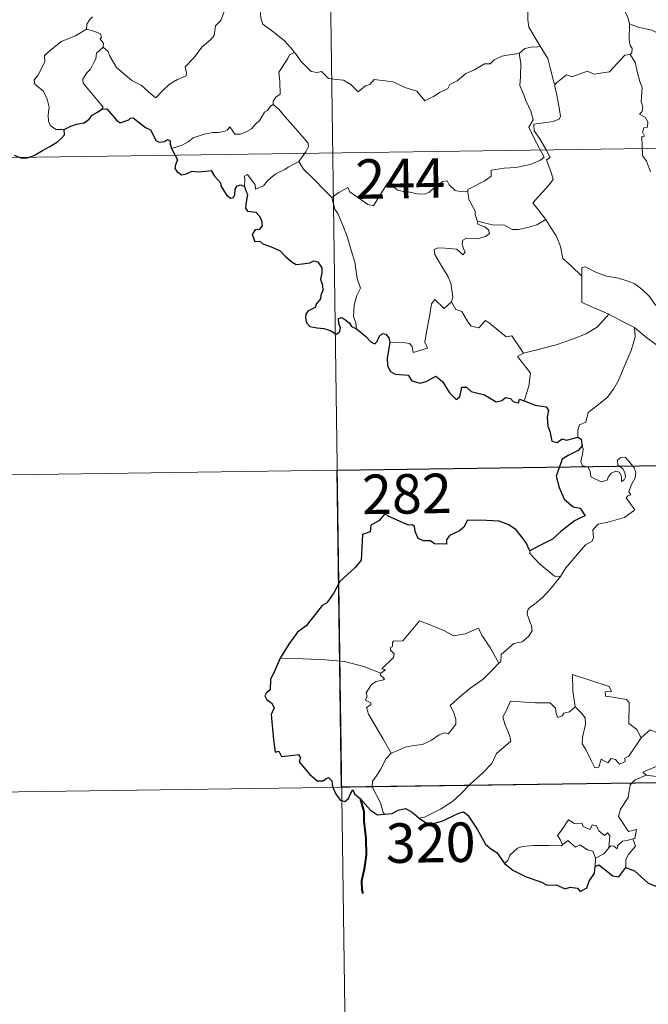
# Model space of a CAD drawing. Units: metres. Extents: x 597253 to 601750, y 4663940 to 4666973.
# Drawn here: x 597649 to 597768, y 4665717 to 4665904 of the extents above; entities that cross this region are included whole.
import ezdxf
from ezdxf.enums import TextEntityAlignment as Align

# ---------------------------------------------------------------- set-up
doc = ezdxf.new("R2010")
doc.units = ezdxf.units.M
doc.header["$MEASUREMENT"] = 0
doc.layers.add('Level 63', color=7, linetype='Continuous', lineweight=0)
doc.styles.add('Arial', font='ARIAL.TTF', dxfattribs={"height": 0.2})

msp = doc.modelspace()

# ---------------------------------------------------------------- linework, layer by layer
at = {"layer": 'Level 63', "linetype": 'Continuous', "lineweight": 0}
for points in [[(597706.89, 4665999.14, -0.74), (597711.15, 4665698, -0.74)], [(597739.79, 4665915.76, -0.74), (597739.81, 4665914.04, -0.74), (597740.3, 4665912.37, -0.74), (597740.58, 4665912.82, -0.74), (597741.01, 4665912.37, -0.74), (597741.25, 4665912.82, -0.74), (597741.78, 4665911.7, -0.74), (597743.06, 4665910.75, -0.74), (597743.54, 4665910.21, -0.74), (597743.58, 4665909.41, -0.74), (597744.21, 4665908.21, -0.74), (597745.03, 4665907.39, -0.74), (597745.74, 4665906.99, -0.74), (597745.63, 4665905.49, -0.74), (597745.58, 4665903.93, -0.74), (597745.79, 4665902.55, -0.74), (597747.18, 4665900.23, -0.74), (597747.93, 4665898.97, -0.74)], [(597768.37, 4665912.12, -0.74), (597766.81, 4665910.58, -0.74), (597765.16, 4665909, -0.74), (597763.84, 4665907.9, -0.74), (597763.71, 4665906.28, -0.74), (597764.61, 4665904.38, -0.74), (597764.91, 4665903.16, -0.74)], [(597694.25, 4665910.57, -0.74), (597694.25, 4665910.55, -0.74), (597694.95, 4665909.69, -0.74), (597695.51, 4665908.55, -0.74), (597695.5, 4665907.98, -0.74), (597694.97, 4665907.41, -0.74), (597694.85, 4665906.05, -0.74), (597694.95, 4665904.28, -0.74), (597695.36, 4665903.11, -0.74), (597697.23, 4665901.73, -0.74), (597699.41, 4665900.03, -0.74), (597700.76, 4665898.51, -0.74), (597701.38, 4665897.77, -0.74)], [(597665.04, 4665898.75, -0.74), (597665.99, 4665897.91, -0.74), (597666.32, 4665897.06, -0.74), (597667.58, 4665894.9, -0.74), (597669.21, 4665893.51, -0.74), (597670.47, 4665892.46, -0.74), (597672.29, 4665891.55, -0.74), (597674.17, 4665889.81, -0.74), (597675.06, 4665889.16, -0.74), (597676.34, 4665890.45, -0.74), (597677.65, 4665891.76, -0.74), (597679.13, 4665892.62, -0.74), (597680.8, 4665893.29, -0.74), (597680.89, 4665893.91, -0.74), (597680.62, 4665895.05, -0.74), (597682.24, 4665896.73, -0.74), (597683.82, 4665898.84, -0.74), (597685.46, 4665900.2, -0.74), (597686.09, 4665900.95, -0.74), (597686.35, 4665902.82, -0.74), (597687.35, 4665903.84, -0.74), (597687.99, 4665905.51, -0.74), (597688.39, 4665906.87, -0.74), (597688.86, 4665908.8, -0.74)], [(597663.04, 4665904.53, -0.74), (597662.55, 4665904.02, -0.74), (597661.97, 4665903.14, -0.74), (597661.87, 4665902.18, -0.74)], [(597657.65, 4665883.15, -0.74), (597656.13, 4665883.15, -0.74), (597655.08, 4665883.85, -0.74), (597654.66, 4665884.73, -0.74), (597654.63, 4665885.89, -0.74), (597654.81, 4665887.37, -0.74), (597654.44, 4665888.91, -0.74), (597653.72, 4665890.4, -0.74), (597652.88, 4665891.08, -0.74), (597652.12, 4665891.72, -0.74), (597652, 4665892.53, -0.74), (597652.66, 4665893.38, -0.74), (597653.99, 4665895.97, -0.74), (597653.93, 4665897.17, -0.74), (597654.99, 4665898.12, -0.74), (597657.12, 4665899.85, -0.74), (597659.83, 4665900.92, -0.74), (597661.87, 4665902.18, -0.74)], [(597661.87, 4665902.18, -0.74), (597663.47, 4665901.71, -0.74), (597664.53, 4665901.32, -0.74), (597664.76, 4665900.63, -0.74), (597664.52, 4665900.3, -0.74), (597665.14, 4665899.49, -0.74), (597665.04, 4665898.75, -0.74)], [(597764.91, 4665903.16, -0.74), (597764.84, 4665900.18, -0.74), (597765.03, 4665899.05, -0.74), (597765.43, 4665898.53, -0.74), (597765.35, 4665897.67, -0.74), (597765.01, 4665897.39, -0.74)], [(597776.82, 4665892.78, -0.74), (597774.69, 4665893.4, -0.74), (597773.93, 4665893.5, -0.74), (597773.51, 4665895.34, -0.74), (597773.33, 4665896.85, -0.74), (597772.87, 4665898.57, -0.74), (597771.72, 4665899.75, -0.74), (597770.72, 4665901.17, -0.74), (597769.11, 4665901.99, -0.74), (597766.52, 4665902.56, -0.74), (597764.91, 4665903.16, -0.74)], [(597664.81, 4665886.96, -0.74), (597665.05, 4665887.39, -0.74), (597661.27, 4665891.9, -0.74), (597661.21, 4665892.68, -0.74), (597661.94, 4665893.89, -0.74), (597662.65, 4665894.6, -0.74), (597663.29, 4665895.85, -0.74), (597663.66, 4665896.56, -0.74), (597663.77, 4665897.62, -0.74), (597665.04, 4665898.75, -0.74)], [(597747.93, 4665898.97, -0.74), (597747.17, 4665898.73, -0.74), (597746.59, 4665898.84, -0.74), (597745.07, 4665898.53, -0.74), (597743.95, 4665897.54, -0.74)], [(597751.05, 4665891.98, -0.74), (597750.59, 4665891.87, -0.74), (597749.88, 4665894.6, -0.74), (597749.43, 4665896.63, -0.74), (597747.93, 4665898.97, -0.74)], [(597701.38, 4665897.77, -0.74), (597700.4, 4665897.3, -0.74), (597700.07, 4665896.59, -0.74), (597698.35, 4665894.01, -0.74), (597698.55, 4665892.31, -0.74), (597698.64, 4665889.83, -0.74), (597697.83, 4665889.24, -0.74), (597697.28, 4665888.52, -0.74), (597697.31, 4665887.89, -0.74)], [(597701.38, 4665897.77, -0.74), (597701.56, 4665897.56, -0.74), (597702.56, 4665896.13, -0.74), (597704.54, 4665894.13, -0.74), (597705.64, 4665893.96, -0.74), (597706.45, 4665894.12, -0.74), (597707.77, 4665892.83, -0.74), (597709.34, 4665892.62, -0.74), (597710.66, 4665892.52, -0.74), (597712.02, 4665891.66, -0.74), (597713.4, 4665890.27, -0.74), (597714.79, 4665891.41, -0.74), (597715.63, 4665891.64, -0.74), (597716.49, 4665892.59, -0.74), (597720.07, 4665892.15, -0.74), (597722.27, 4665891.09, -0.74), (597724.53, 4665890.39, -0.74), (597726.05, 4665888.6, -0.74), (597727.71, 4665889.39, -0.74), (597728.97, 4665890.21, -0.74), (597730.46, 4665890.93, -0.74), (597730.84, 4665891.66, -0.74), (597732.21, 4665892.38, -0.74), (597733.85, 4665893.75, -0.74), (597735.52, 4665894.48, -0.74), (597737.38, 4665895.57, -0.74), (597738.47, 4665895.62, -0.74), (597739.22, 4665896.33, -0.74), (597740.71, 4665897.03, -0.74), (597742.53, 4665897.34, -0.74), (597743.95, 4665897.54, -0.74)], [(597743.95, 4665897.54, -0.74), (597744.26, 4665895.69, -0.74), (597744.25, 4665893.14, -0.74), (597744.07, 4665891.46, -0.74), (597744.88, 4665889.69, -0.74), (597745.22, 4665888.63, -0.74), (597746.15, 4665886.61, -0.74), (597746.6, 4665884.98, -0.74), (597745.81, 4665883.57, -0.74), (597746.9, 4665881.29, -0.74), (597748.72, 4665877.88, -0.74), (597748.02, 4665877.29, -0.74), (597746.05, 4665876.51, -0.74), (597743.32, 4665875.93, -0.74), (597741.12, 4665875.79, -0.74), (597738.63, 4665875.39, -0.74), (597738.66, 4665874.24, -0.74), (597737.48, 4665873.35, -0.74), (597734.25, 4665871.71, -0.74), (597734.24, 4665871.37, -0.74)], [(597765.01, 4665897.39, -0.74), (597764.04, 4665897.21, -0.74), (597761.13, 4665894.06, -0.74), (597758.14, 4665893.61, -0.74), (597756.91, 4665894.21, -0.74), (597753.97, 4665893.15, -0.74), (597752.96, 4665893.52, -0.74), (597751.05, 4665891.98, -0.74)], [(597765.01, 4665897.39, -0.74), (597765.99, 4665895.93, -0.74), (597766.43, 4665893.87, -0.74), (597766.86, 4665892.25, -0.74), (597767.3, 4665891.1, -0.74), (597767.11, 4665888.45, -0.74), (597767.42, 4665887.43, -0.74), (597767.33, 4665886.53, -0.74), (597766.77, 4665886.01, -0.74), (597767.89, 4665885.45, -0.74), (597768.38, 4665884.61, -0.74), (597768.31, 4665883.54, -0.74), (597767.62, 4665883.42, -0.74), (597767.35, 4665882.61, -0.74), (597767.76, 4665881.87, -0.74), (597767.23, 4665881.8, -0.74), (597767.36, 4665878.19, -0.74), (597768.14, 4665877.1, -0.74), (597768.87, 4665875.07, -0.74)], [(597749.05, 4665866.03, -0.74), (597746.55, 4665869.19, -0.74), (597749.58, 4665872.53, -0.74), (597750.44, 4665873.62, -0.74), (597750.12, 4665874.78, -0.74), (597749.18, 4665877.35, -0.74), (597749.85, 4665877.8, -0.74), (597749.03, 4665879.39, -0.74), (597747.86, 4665881.37, -0.74), (597746.84, 4665882.86, -0.74), (597746.77, 4665884.13, -0.74), (597750.41, 4665884.63, -0.74), (597751.53, 4665885.06, -0.74), (597751.8, 4665885.68, -0.74), (597751.45, 4665888.02, -0.74), (597750.99, 4665890.26, -0.74), (597750.69, 4665891.46, -0.74), (597751.05, 4665891.98, -0.74)], [(597697.31, 4665887.89, -0.74), (597696.78, 4665887.57, -0.74), (597696.22, 4665886.76, -0.74), (597695.69, 4665886.4, -0.74), (597694.8, 4665884.92, -0.74), (597693.9, 4665884.09, -0.74), (597693.2, 4665883.24, -0.74), (597692.31, 4665882.75, -0.74), (597691.14, 4665882.27, -0.74), (597690.03, 4665882.24, -0.74), (597689.5, 4665883.02, -0.74), (597689.11, 4665883.62, -0.74), (597688.56, 4665883.02, -0.74), (597687.96, 4665882.75, -0.74), (597686.91, 4665882.56, -0.74), (597685.89, 4665882.58, -0.74), (597684.47, 4665882.28, -0.74), (597683.45, 4665881.99, -0.74), (597682.11, 4665881.52, -0.74), (597681.2, 4665880.79, -0.74), (597680.02, 4665880.15, -0.74), (597677.99, 4665879.51, -0.74)], [(597697.31, 4665887.89, -0.74), (597698.44, 4665886.94, -0.74), (597699.51, 4665885.6, -0.74), (597701.03, 4665883.86, -0.74), (597702.81, 4665881.89, -0.74), (597703.94, 4665880.54, -0.74), (597704.03, 4665879.89, -0.74), (597703.47, 4665878.9, -0.74), (597702.15, 4665877.02, -0.74)], [(597532.04, 4665876.18, -0.74), (597973.41, 4665882.43, -0.74)], [(597702.15, 4665877.02, -0.74), (597700.17, 4665875.98, -0.74), (597699.53, 4665875.55, -0.74), (597697.84, 4665874.68, -0.74), (597696.94, 4665874, -0.74), (597696.18, 4665873.3, -0.74), (597695.49, 4665872.45, -0.74), (597693.93, 4665871.81, -0.74), (597693.91, 4665872.59, -0.74), (597692.41, 4665874.6, -0.74), (597691.86, 4665874.25, -0.74), (597691.93, 4665873.57, -0.74), (597691.85, 4665872.31, -0.74)], [(597702.15, 4665877.02, -0.74), (597703.06, 4665875.58, -0.74), (597705.07, 4665873.62, -0.74), (597706.98, 4665871.69, -0.74), (597708.41, 4665870.22, -0.74)], [(597708.41, 4665870.22, -0.74), (597709.78, 4665871.14, -0.74), (597711.45, 4665872.09, -0.74), (597711.84, 4665871.26, -0.74), (597713.48, 4665870.17, -0.74), (597715.27, 4665868.91, -0.74), (597716.33, 4665868.66, -0.74), (597717.31, 4665870.19, -0.74), (597719.03, 4665873, -0.74), (597719.6, 4665873.24, -0.74), (597720.22, 4665872.22, -0.74), (597720.89, 4665871.61, -0.74), (597722.03, 4665871.36, -0.74), (597723.25, 4665871.24, -0.74), (597724.61, 4665870.9, -0.74), (597725.99, 4665870.85, -0.74), (597726.81, 4665871.14, -0.74), (597727.74, 4665871.9, -0.74), (597729.47, 4665873.28, -0.74), (597730.34, 4665873.39, -0.74), (597730.66, 4665872.65, -0.74), (597731.83, 4665871.52, -0.74), (597733.15, 4665871.32, -0.74), (597734.24, 4665871.37, -0.74)], [(597713.13, 4665845.25, -0.74), (597712.98, 4665846.44, -0.74), (597712.53, 4665847.59, -0.74), (597712.7, 4665849.75, -0.74), (597713.19, 4665851.6, -0.74), (597713.89, 4665853.03, -0.74), (597713.26, 4665854.86, -0.74), (597712.77, 4665857.91, -0.74), (597712.11, 4665860.22, -0.74), (597711.4, 4665862.61, -0.74), (597710.61, 4665864.8, -0.74), (597709.59, 4665867.16, -0.74), (597709, 4665867.97, -0.74), (597708.41, 4665870.22, -0.74)], [(597734.24, 4665871.37, -0.74), (597734.45, 4665869.83, -0.74), (597735.64, 4665867.62, -0.74), (597735.62, 4665867, -0.74), (597735.97, 4665865.76, -0.74)], [(597735.97, 4665865.76, -0.74), (597736.18, 4665865.07, -0.74), (597737.47, 4665864.62, -0.74), (597738.12, 4665864.1, -0.74), (597738.31, 4665863.36, -0.74), (597737.61, 4665862.83, -0.74), (597736.07, 4665862.37, -0.74), (597733.99, 4665862.47, -0.74), (597733.29, 4665862.09, -0.74), (597733.17, 4665861.5, -0.74), (597733.37, 4665860.63, -0.74), (597733.73, 4665859.86, -0.74), (597733.26, 4665859.35, -0.74), (597732.14, 4665860.41, -0.74), (597729.89, 4665860.61, -0.74), (597728.53, 4665860.69, -0.74), (597727.86, 4665860.35, -0.74), (597727.97, 4665859.42, -0.74), (597729.3, 4665857.09, -0.74), (597730.41, 4665855.25, -0.74), (597730.98, 4665853.93, -0.74), (597731.41, 4665851.37, -0.74), (597731.13, 4665850.41, -0.74)], [(597735.97, 4665865.76, -0.74), (597737.49, 4665865.37, -0.74), (597739.21, 4665864.95, -0.74), (597741.07, 4665865.03, -0.74), (597742.65, 4665864.15, -0.74), (597743.83, 4665864.15, -0.74), (597745.54, 4665864.52, -0.74), (597747.29, 4665865.03, -0.74)], [(597747.29, 4665865.03, -0.74), (597749.05, 4665866.03, -0.74)], [(597755.84, 4665855.25, -0.74), (597753.88, 4665857.18, -0.74), (597752.24, 4665858.66, -0.74), (597751.8, 4665860.94, -0.74), (597750.96, 4665862.94, -0.74), (597749.91, 4665864.57, -0.74), (597749.05, 4665866.03, -0.74)], [(597755.84, 4665855.25, -0.74), (597755.84, 4665856.86, -0.74), (597756.51, 4665857.08, -0.74), (597758.51, 4665856.06, -0.74), (597760.54, 4665855.27, -0.74), (597762.84, 4665854.91, -0.74), (597764.58, 4665854.34, -0.74), (597765.91, 4665853.84, -0.74), (597767.28, 4665852.77, -0.74), (597768.62, 4665851.48, -0.74), (597769.73, 4665849.99, -0.74), (597770.44, 4665849.25, -0.74), (597771.47, 4665848.9, -0.74), (597773.99, 4665849.16, -0.74), (597774.29, 4665849.59, -0.74), (597775.73, 4665850.07, -0.74), (597776.45, 4665851.54, -0.74), (597778.4, 4665854.07, -0.74), (597779.55, 4665855.94, -0.74), (597780.07, 4665857.3, -0.74), (597779.16, 4665859.23, -0.74)], [(597761, 4665848.06, -0.74), (597755.83, 4665850.25, -0.74), (597755.84, 4665855.25, -0.74)], [(597719.43, 4665842.7, -0.74), (597721.53, 4665842.74, -0.74), (597723.18, 4665842.47, -0.74), (597723.65, 4665841.9, -0.74), (597723.83, 4665840.79, -0.74), (597726.55, 4665841.61, -0.74), (597726.07, 4665842.75, -0.74), (597726.37, 4665844.7, -0.74), (597726.96, 4665847.59, -0.74), (597727.31, 4665850.02, -0.74), (597727.99, 4665850.83, -0.74), (597729.76, 4665849.14, -0.74), (597731.13, 4665850.41, -0.74)], [(597731.13, 4665850.41, -0.74), (597731.97, 4665848.95, -0.74), (597733.07, 4665848.56, -0.74), (597734.23, 4665846.63, -0.74), (597734.89, 4665845.77, -0.74), (597736.31, 4665845.48, -0.74), (597737.55, 4665846.84, -0.74), (597738.33, 4665846.38, -0.74), (597741.51, 4665843.79, -0.74), (597742.56, 4665843.95, -0.74), (597744.82, 4665840.63, -0.74)], [(597744.82, 4665840.63, -0.74), (597747.57, 4665841.37, -0.74), (597750.97, 4665842.22, -0.74), (597754.07, 4665843.34, -0.74), (597756.67, 4665844.36, -0.74), (597758.85, 4665845.63, -0.74), (597761, 4665848.06, -0.74)], [(597761, 4665848.06, -0.74), (597763.46, 4665846.75, -0.74), (597765.87, 4665845.53, -0.74)], [(597755.11, 4665824.74, -0.74), (597755.09, 4665826.02, -0.74), (597755.39, 4665827.04, -0.74), (597756.64, 4665827.53, -0.74), (597757.03, 4665829.39, -0.74), (597758.69, 4665830.67, -0.74), (597760.63, 4665832.21, -0.74), (597761.83, 4665833.84, -0.74), (597762.84, 4665835.49, -0.74), (597763.6, 4665837.49, -0.74), (597764.39, 4665839.28, -0.74), (597765.24, 4665841.16, -0.74), (597765.99, 4665843.7, -0.74), (597765.87, 4665845.53, -0.74)], [(597765.87, 4665845.53, -0.74), (597767.87, 4665843.84, -0.74), (597770.05, 4665842.17, -0.74), (597772, 4665840.41, -0.74), (597774.29, 4665838.49, -0.74), (597776.17, 4665838.16, -0.74), (597778.67, 4665836.23, -0.74)], [(597744.82, 4665840.63, -0.74), (597743.68, 4665840.02, -0.74), (597746.09, 4665836.87, -0.74), (597745.8, 4665834.38, -0.74), (597744.92, 4665831.6, -0.74)], [(597751.79, 4665798.27, -0.74), (597752.79, 4665799.91, -0.74), (597756.55, 4665804.24, -0.74), (597757.82, 4665804.96, -0.74), (597758.06, 4665805.67, -0.74), (597757.91, 4665807.12, -0.74), (597758.95, 4665808.17, -0.74), (597761.31, 4665808.67, -0.74), (597763.94, 4665809.48, -0.74), (597765.93, 4665810.89, -0.74), (597764.27, 4665813.17, -0.74), (597764.55, 4665813.56, -0.74), (597765.16, 4665813.77, -0.74), (597764.76, 4665814.4, -0.74), (597765.37, 4665815.85, -0.74), (597765.96, 4665816.97, -0.74), (597766.11, 4665818.03, -0.74), (597765.8, 4665818.91, -0.74), (597764.77, 4665820.16, -0.74), (597764.06, 4665820.91, -0.74), (597763.25, 4665820.88, -0.74), (597762.59, 4665820.35, -0.74), (597762.71, 4665819.45, -0.74), (597763.61, 4665818.69, -0.74), (597764.02, 4665817.97, -0.74), (597764.15, 4665817.09, -0.74), (597763.89, 4665816.59, -0.74), (597763.41, 4665816.29, -0.74), (597763.41, 4665817.26, -0.74), (597762.99, 4665818.04, -0.74), (597762.33, 4665818.24, -0.74), (597761.39, 4665817.85, -0.74), (597760.87, 4665817.1, -0.74), (597760.63, 4665816.53, -0.74), (597759.55, 4665816.21, -0.74), (597757.55, 4665817.17, -0.74), (597757.46, 4665818.23, -0.74), (597756.97, 4665819.07, -0.74), (597755.99, 4665819.27, -0.74), (597755.66, 4665820.04, -0.74), (597756.06, 4665821.85, -0.74), (597756.08, 4665822.59, -0.74), (597755.93, 4665823.09, -0.74)], [(597621.17, 4665817.21, -0.74), (597885.99, 4665820.96, -0.74)], [(597745.99, 4665803.15, -0.74), (597745.98, 4665802.64, -0.74), (597747.8, 4665800.65, -0.74), (597750.67, 4665798.35, -0.74), (597751.79, 4665798.27, -0.74)], [(597751.79, 4665798.27, -0.74), (597750.04, 4665796.05, -0.74), (597748.41, 4665794.25, -0.74), (597747.2, 4665793.25, -0.74), (597745.98, 4665792.4, -0.74), (597745.62, 4665791.92, -0.74), (597745.51, 4665791.13, -0.74), (597746.32, 4665788.86, -0.74), (597746.41, 4665787.97, -0.74), (597745.75, 4665786.86, -0.74), (597744.54, 4665785.85, -0.74), (597742.98, 4665785.51, -0.74), (597740.58, 4665783.43, -0.74), (597740.48, 4665782.03, -0.74), (597740.12, 4665781.81, -0.74)], [(597717.73, 4665779.9, -0.74), (597718.61, 4665780.52, -0.74), (597717.9, 4665780.72, -0.74), (597720.13, 4665782.86, -0.74), (597720.24, 4665783.59, -0.74), (597719.59, 4665784.27, -0.74), (597719.58, 4665784.75, -0.74), (597719.96, 4665784.96, -0.74), (597719.91, 4665785.66, -0.74), (597720.15, 4665785.96, -0.74), (597721.89, 4665786.06, -0.74), (597725.09, 4665789.81, -0.74), (597727.41, 4665788.97, -0.74), (597729.8, 4665787.96, -0.74), (597731.48, 4665786.97, -0.74), (597733.75, 4665787.37, -0.74), (597736.23, 4665788.47, -0.74), (597736.86, 4665787.13, -0.74), (597738.51, 4665784.65, -0.74), (597740.12, 4665781.81, -0.74)], [(597717.73, 4665779.9, -0.74), (597714.48, 4665781.14, -0.74), (597710.85, 4665782.09, -0.74), (597707.21, 4665782.45, -0.74), (597702.98, 4665782.63, -0.74), (597698.61, 4665782.78, -0.74)], [(597740.12, 4665781.81, -0.74), (597738.93, 4665780.51, -0.74), (597737.12, 4665778.79, -0.74), (597734.61, 4665776.99, -0.74)], [(597719.67, 4665764.7, -0.74), (597718.12, 4665767.5, -0.74), (597715.4, 4665772.11, -0.74), (597715, 4665773.37, -0.74), (597715.86, 4665773.9, -0.74), (597715.8, 4665774.25, -0.74), (597714.81, 4665774.75, -0.74), (597715.14, 4665775.56, -0.74), (597714.94, 4665776.16, -0.74), (597715.93, 4665777.78, -0.74), (597716.82, 4665778.35, -0.74), (597718.24, 4665778.63, -0.74), (597718.44, 4665778.85, -0.74), (597717.59, 4665779.61, -0.74), (597717.73, 4665779.9, -0.74)], [(597761.49, 4665776.44, -0.74), (597761.01, 4665777.35, -0.74), (597754.1, 4665779.63, -0.74), (597754.15, 4665776.55, -0.74), (597754.57, 4665773.54, -0.74)], [(597734.61, 4665776.99, -0.74), (597732.71, 4665775.38, -0.74), (597730.91, 4665773.75, -0.74), (597731.54, 4665772.53, -0.74), (597731.98, 4665771.14, -0.74), (597731.93, 4665770.19, -0.74), (597731.13, 4665769.12, -0.74), (597730.53, 4665768.4, -0.74), (597729.81, 4665768.57, -0.74), (597728.79, 4665768.2, -0.74), (597727.36, 4665767.16, -0.74), (597725.64, 4665766.38, -0.74), (597724.01, 4665766.19, -0.74), (597722.35, 4665765.82, -0.74), (597720.94, 4665765.2, -0.74), (597719.67, 4665764.7, -0.74)], [(597767.11, 4665767.63, -0.74), (597766.27, 4665769.19, -0.74), (597764.79, 4665770.33, -0.74), (597764.81, 4665774.31, -0.74), (597764.34, 4665774.93, -0.74), (597761.73, 4665775.37, -0.74), (597760.34, 4665775.51, -0.74), (597760.31, 4665776.33, -0.74), (597761.49, 4665776.44, -0.74)], [(597754.57, 4665773.54, -0.74), (597753.52, 4665772.58, -0.74), (597752.41, 4665772.28, -0.74), (597752.1, 4665771.77, -0.74), (597751.31, 4665771.51, -0.74), (597751, 4665772.2, -0.74), (597750.83, 4665773.23, -0.74), (597749.84, 4665774.29, -0.74), (597747.06, 4665774.27, -0.74), (597742.3, 4665774.59, -0.74), (597741.41, 4665772.62, -0.74), (597740.9, 4665771.63, -0.74), (597741.22, 4665770.23, -0.74), (597742.16, 4665768.13, -0.74), (597742.4, 4665767.01, -0.74), (597739.68, 4665764.63, -0.74), (597738.76, 4665762.75, -0.74), (597737.08, 4665760.96, -0.74), (597734.7, 4665758.8, -0.74), (597732.89, 4665756.97, -0.74), (597731.33, 4665755.51, -0.74), (597729.05, 4665754.09, -0.74), (597726, 4665752.59, -0.74), (597725.02, 4665752.34, -0.74)], [(597767.11, 4665767.63, -0.74), (597764.74, 4665764.16, -0.74), (597764, 4665763.79, -0.74), (597764.09, 4665763.1, -0.74), (597763.01, 4665762.62, -0.74), (597762.27, 4665763.54, -0.74), (597761.42, 4665763.73, -0.74), (597760.77, 4665762.89, -0.74), (597759.55, 4665763.56, -0.74), (597759.08, 4665762.06, -0.74), (597758.34, 4665761.94, -0.74), (597757.62, 4665763.33, -0.74), (597756.64, 4665765.39, -0.74), (597755.93, 4665766.46, -0.74), (597755.99, 4665767.71, -0.74), (597756.57, 4665770.24, -0.74), (597756.48, 4665771.4, -0.74), (597755.82, 4665772.33, -0.74), (597754.57, 4665773.54, -0.74)], [(597768.07, 4665760.55, -0.74), (597767.42, 4665761.1, -0.74), (597770.25, 4665762.3, -0.74), (597770.61, 4665763.8, -0.74), (597772.2, 4665765.4, -0.74), (597772.2, 4665767.17, -0.74), (597771.5, 4665767.66, -0.74), (597770.55, 4665769.26, -0.74), (597770.04, 4665768.64, -0.74), (597768.84, 4665769.17, -0.74), (597767.11, 4665767.63, -0.74)], [(597719.67, 4665764.7, -0.74), (597718.75, 4665763.68, -0.74), (597717.69, 4665761.59, -0.74), (597716.81, 4665760.19, -0.74), (597716.15, 4665759.37, -0.74), (597716.11, 4665758.32, -0.74), (597717.67, 4665755.26, -0.74), (597718.2, 4665753.43, -0.74), (597718.44, 4665753.1, -0.74)], [(597622.02, 4665756.98, -0.74), (597886.84, 4665760.73, -0.74)], [(597765.53, 4665748.45, -0.74), (597765.92, 4665748.52, -0.74), (597766.21, 4665750.22, -0.74), (597764.73, 4665749.86, -0.74), (597762.84, 4665752.66, -0.74), (597763.17, 4665754.08, -0.74), (597764.64, 4665756.31, -0.74), (597765.01, 4665758.7, -0.74), (597765.95, 4665759.65, -0.74), (597768.07, 4665760.55, -0.74)], [(597776.97, 4665759.93, -0.74), (597775.47, 4665759.59, -0.74), (597771.45, 4665760.09, -0.74), (597768.07, 4665760.55, -0.74)], [(597752.16, 4665747.33, -0.74), (597751.81, 4665748.22, -0.74), (597751.25, 4665749.09, -0.74), (597752.05, 4665750.17, -0.74), (597753.33, 4665752.07, -0.74), (597754.46, 4665751.37, -0.74), (597755.86, 4665751.43, -0.74), (597756.12, 4665750.76, -0.74), (597757.41, 4665750.23, -0.74), (597757.83, 4665751.11, -0.74), (597758.62, 4665750.94, -0.74), (597759.07, 4665749.97, -0.74), (597760.18, 4665749.1, -0.74), (597760.74, 4665749.61, -0.74), (597761.15, 4665749.11, -0.74), (597761, 4665746.74, -0.74)], [(597741.17, 4665743.78, -0.74), (597741.83, 4665744.31, -0.74), (597742.18, 4665745.35, -0.74), (597743.66, 4665746.69, -0.74), (597744.6, 4665747.02, -0.74), (597746.68, 4665747.21, -0.74), (597749.67, 4665747.21, -0.74), (597751.99, 4665747.11, -0.74), (597752.16, 4665747.33, -0.74)], [(597758.42, 4665744.8, -0.74), (597757.93, 4665746.12, -0.74), (597756.94, 4665746.37, -0.74), (597755.45, 4665747.33, -0.74), (597754.68, 4665746.89, -0.74), (597753.22, 4665748.11, -0.74), (597752.16, 4665747.33, -0.74)], [(597761, 4665746.74, -0.74), (597760.03, 4665745.61, -0.74), (597758.42, 4665744.8, -0.74)], [(597761, 4665746.74, -0.74), (597761.34, 4665747.13, -0.74), (597761.93, 4665747.07, -0.74), (597762.56, 4665746.57, -0.74), (597762.69, 4665747.18, -0.74), (597763.57, 4665747.98, -0.74), (597764.46, 4665748.15, -0.74), (597765.53, 4665748.45, -0.74)], [(597765.53, 4665748.45, -0.74), (597766.02, 4665747.06, -0.74), (597764.67, 4665745.41, -0.74), (597764.21, 4665744.49, -0.74), (597764.23, 4665743.03, -0.74)], [(597758.42, 4665744.8, -0.74), (597758.41, 4665743.17, -0.74)]]:
    msp.add_polyline3d(points, dxfattribs=at)
at = {"layer": 'Level 63', "linetype": 'Continuous', "lineweight": 30}
for points in [[(597657.65, 4665883.15, -0.74), (597658.9, 4665883.73, -0.74), (597659.97, 4665884.13, -0.74), (597661.48, 4665884.41, -0.74), (597662.38, 4665885.07, -0.74), (597663, 4665885.83, -0.74), (597664, 4665886.42, -0.74), (597664.81, 4665886.96, -0.74)], [(597664.81, 4665886.96, -0.74), (597665.77, 4665887.06, -0.74), (597667.61, 4665884.88, -0.74), (597668.28, 4665884.41, -0.74), (597669.94, 4665884.96, -0.74), (597670.27, 4665885.26, -0.74), (597670.73, 4665885.35, -0.74), (597673.07, 4665883.48, -0.74), (597674.03, 4665883.05, -0.74), (597675.1, 4665881, -0.74), (597675.75, 4665880.75, -0.74), (597676.67, 4665880.87, -0.74), (597677.25, 4665881.24, -0.74), (597677.78, 4665880.98, -0.74), (597677.77, 4665880.41, -0.74), (597677.99, 4665879.51, -0.74)], [(597648.2, 4665878.25, -0.74), (597649.61, 4665877.7, -0.74), (597650.64, 4665877.77, -0.74), (597651.95, 4665878.21, -0.74), (597653.55, 4665879.15, -0.74), (597654.92, 4665879.92, -0.74), (597656.37, 4665880.81, -0.74), (597657.19, 4665881.56, -0.74), (597657.7, 4665882.09, -0.74), (597657.65, 4665883.15, -0.74)], [(597677.99, 4665879.51, -0.74), (597679.17, 4665877.38, -0.74), (597678.77, 4665876.41, -0.74), (597678.65, 4665875.73, -0.74), (597679.09, 4665875.06, -0.74), (597679.95, 4665874.54, -0.74), (597680.81, 4665874.73, -0.74), (597681.91, 4665875.19, -0.74), (597683.18, 4665875.11, -0.74), (597684.47, 4665875.2, -0.74), (597685.52, 4665875.33, -0.74), (597686.17, 4665874.29, -0.74), (597686.74, 4665873.65, -0.74), (597687.32, 4665873.03, -0.74), (597687.37, 4665872.44, -0.74), (597688.37, 4665870.77, -0.74), (597689.22, 4665870.08, -0.74), (597689.8, 4665870.19, -0.74), (597690.04, 4665870.72, -0.74), (597690.1, 4665871.77, -0.74), (597690.45, 4665872.44, -0.74), (597691.18, 4665872.6, -0.74), (597691.85, 4665872.31, -0.74)], [(597691.85, 4665872.31, -0.74), (597692.13, 4665871.45, -0.74), (597692.45, 4665870.83, -0.74), (597692.14, 4665868.87, -0.74), (597692.06, 4665868.22, -0.74), (597692.43, 4665867.59, -0.74), (597694.03, 4665867.4, -0.74), (597694.62, 4665866.73, -0.74), (597695.08, 4665865.88, -0.74), (597695.2, 4665864.86, -0.74), (597694.64, 4665864.13, -0.74), (597693.9, 4665864.1, -0.74), (597693.31, 4665863.16, -0.74), (597693.8, 4665861.87, -0.74), (597694.76, 4665861.92, -0.74), (597695.33, 4665861.41, -0.74), (597696.81, 4665860.92, -0.74), (597698.61, 4665860.1, -0.74), (597699.66, 4665859.01, -0.74), (597700.94, 4665857.93, -0.74), (597701.68, 4665857.49, -0.74), (597702.86, 4665857.61, -0.74), (597704.27, 4665857.82, -0.74), (597705.03, 4665858.19, -0.74), (597705.79, 4665858.01, -0.74), (597706.53, 4665856.89, -0.74), (597706.52, 4665855.92, -0.74), (597706.31, 4665854.68, -0.74), (597706.67, 4665853.58, -0.74), (597706.71, 4665852.54, -0.74), (597706.34, 4665851.67, -0.74), (597706.28, 4665850.98, -0.74), (597705.47, 4665849.99, -0.74), (597705.25, 4665849.33, -0.74), (597704.38, 4665848.89, -0.74), (597703.87, 4665848.61, -0.74), (597703.51, 4665848.09, -0.74), (597703.45, 4665847.38, -0.74), (597703.61, 4665846.42, -0.74), (597704.24, 4665845.75, -0.74), (597705.64, 4665845.49, -0.74), (597706.9, 4665845.37, -0.74), (597708.1, 4665844.95, -0.74), (597709.3, 4665844.26, -0.74), (597709.97, 4665844.77, -0.74), (597710.08, 4665845.44, -0.74), (597709.79, 4665846.32, -0.74), (597709.69, 4665847.22, -0.74), (597710.32, 4665847.46, -0.74), (597711.1, 4665846.95, -0.74), (597711.77, 4665846.36, -0.74), (597712.17, 4665845.72, -0.74), (597713.13, 4665845.25, -0.74)], [(597713.13, 4665845.25, -0.74), (597714.81, 4665843.87, -0.74), (597715.83, 4665842.84, -0.74), (597716.61, 4665842.44, -0.74), (597717.05, 4665842.9, -0.74), (597717.38, 4665843.82, -0.74), (597718.07, 4665844.41, -0.74), (597718.68, 4665844.26, -0.74), (597719.22, 4665843.59, -0.74), (597719.43, 4665842.7, -0.74)], [(597719.43, 4665842.7, -0.74), (597718.91, 4665839.73, -0.74), (597718.99, 4665838.27, -0.74), (597719.55, 4665837.19, -0.74), (597720.47, 4665836.7, -0.74), (597722.9, 4665836.47, -0.74), (597723.6, 4665835.38, -0.74), (597725.16, 4665834.97, -0.74), (597726.35, 4665835.3, -0.74), (597728.16, 4665836.31, -0.74), (597729.44, 4665835.28, -0.74), (597730.75, 4665833.11, -0.74), (597732.02, 4665831.86, -0.74), (597732.71, 4665832.34, -0.74), (597733.07, 4665834.18, -0.74), (597733.99, 4665834.21, -0.74), (597734.84, 4665833.41, -0.74), (597737.37, 4665832.77, -0.74), (597739.59, 4665831.42, -0.74), (597740.65, 4665831.66, -0.74), (597741.38, 4665832.23, -0.74), (597742.34, 4665832.06, -0.74), (597742.86, 4665831.47, -0.74), (597743.85, 4665831.24, -0.74), (597744.01, 4665831.93, -0.74), (597744.92, 4665831.6, -0.74)], [(597744.92, 4665831.6, -0.74), (597747, 4665830.81, -0.74), (597749.07, 4665830.46, -0.74), (597749.52, 4665829.75, -0.74), (597749.31, 4665828.48, -0.74), (597749.39, 4665826.83, -0.74), (597749.76, 4665825.86, -0.74), (597750.14, 4665823.95, -0.74), (597751.19, 4665823.68, -0.74), (597752.1, 4665824.39, -0.74), (597752.96, 4665824.17, -0.74), (597755.11, 4665824.74, -0.74)], [(597755.11, 4665824.74, -0.74), (597755.71, 4665824.3, -0.74), (597755.93, 4665823.09, -0.74)], [(597755.13, 4665822.19, -0.74), (597753.29, 4665821.26, -0.74), (597752.1, 4665820.56, -0.74), (597751.6, 4665819.07, -0.74), (597751.01, 4665817.33, -0.74), (597751.53, 4665815.17, -0.74), (597752.5, 4665812.91, -0.74), (597754.24, 4665811.51, -0.74), (597755.52, 4665811.23, -0.74), (597756.49, 4665809.76, -0.74), (597755.98, 4665809.57, -0.74), (597754.49, 4665808.81, -0.74), (597751.89, 4665806.81, -0.74), (597750.31, 4665805.35, -0.74), (597747.75, 4665804.07, -0.74), (597745.99, 4665803.15, -0.74)], [(597745.99, 4665803.15, -0.74), (597745.29, 4665804.63, -0.74), (597744.37, 4665805.89, -0.74), (597743.42, 4665807.11, -0.74), (597741.98, 4665808.04, -0.74), (597740.18, 4665808.73, -0.74), (597737.77, 4665808.91, -0.74), (597734.16, 4665808.94, -0.74), (597733.48, 4665807.64, -0.74), (597732.65, 4665806.91, -0.74), (597730.77, 4665806.03, -0.74), (597730.21, 4665805.23, -0.74), (597730.17, 4665804.37, -0.74), (597727.89, 4665804.44, -0.74), (597727.18, 4665805.05, -0.74), (597725.79, 4665805.03, -0.74), (597724.81, 4665805.49, -0.74), (597724.25, 4665806.82, -0.74), (597724.14, 4665807.78, -0.74), (597723.69, 4665808.09, -0.74), (597722.97, 4665808.03, -0.74), (597719.09, 4665809.69, -0.74), (597718.57, 4665810.19, -0.74), (597717.32, 4665808.81, -0.74), (597715.85, 4665808.03, -0.74), (597715.68, 4665806.75, -0.74), (597714.25, 4665806.21, -0.74), (597713.97, 4665801.34, -0.74), (597712.85, 4665799.95, -0.74), (597709.97, 4665797.33, -0.74), (597708.84, 4665795.18, -0.74), (597707.5, 4665793.25, -0.74), (597706.58, 4665792.77, -0.74), (597705.74, 4665791.63, -0.74), (597703.54, 4665788.91, -0.74), (597701.89, 4665787.71, -0.74), (597700.27, 4665785.39, -0.74), (597698.61, 4665782.78, -0.74)], [(597698.61, 4665782.78, -0.74), (597697.62, 4665780.38, -0.74), (597696.78, 4665778.67, -0.74), (597696.76, 4665776.76, -0.74), (597695.95, 4665776.13, -0.74), (597695.73, 4665775.59, -0.74), (597696.12, 4665774.83, -0.74), (597696.98, 4665774.29, -0.74), (597697.48, 4665773.33, -0.74), (597696.91, 4665772.08, -0.74), (597697.38, 4665767.27, -0.74), (597697.66, 4665764.93, -0.74), (597698.38, 4665765.11, -0.74), (597698.87, 4665764.08, -0.74), (597701.15, 4665764.34, -0.74), (597702.08, 4665764.47, -0.74), (597702.51, 4665763.85, -0.74), (597702.26, 4665763.05, -0.74), (597704.19, 4665760.73, -0.74), (597705.64, 4665759.43, -0.74), (597706.77, 4665759.49, -0.74), (597707.27, 4665759.83, -0.74), (597707.83, 4665760.07, -0.74), (597708.44, 4665759.43, -0.74), (597708.54, 4665758.38, -0.74), (597709.15, 4665757.03, -0.74), (597710.01, 4665755.8, -0.74), (597710.92, 4665755.55, -0.74), (597711.6, 4665756.08, -0.74), (597711.95, 4665757.01, -0.74), (597712.4, 4665757.78, -0.74), (597712.71, 4665757.01, -0.74), (597713.78, 4665756.11, -0.74), (597715.75, 4665753.88, -0.74), (597717.11, 4665753, -0.74), (597718.44, 4665753.1, -0.74)], [(597718.44, 4665753.1, -0.74), (597719.87, 4665753.28, -0.74), (597721.02, 4665753.86, -0.74), (597722.38, 4665754.2, -0.74), (597723.7, 4665753.49, -0.74), (597725.02, 4665752.34, -0.74)], [(597725.02, 4665752.34, -0.74), (597726.36, 4665751.4, -0.74), (597727.72, 4665751.33, -0.74), (597729.31, 4665751.78, -0.74), (597732.54, 4665753.3, -0.74), (597733.38, 4665753.59, -0.74), (597734.25, 4665752.93, -0.74), (597735.99, 4665750.3, -0.74), (597737.59, 4665747.41, -0.74), (597738.57, 4665746.54, -0.74), (597739.75, 4665745.83, -0.74), (597741.17, 4665743.78, -0.74)], [(597741.17, 4665743.78, -0.74), (597742.79, 4665742.48, -0.74), (597745.29, 4665741.21, -0.74), (597748.07, 4665740.31, -0.74), (597749.3, 4665739.63, -0.74), (597750.99, 4665739.72, -0.74), (597752.72, 4665738.93, -0.74), (597753.62, 4665739.3, -0.74), (597755.05, 4665739.09, -0.74), (597755.55, 4665738.47, -0.74), (597756.83, 4665739.13, -0.74), (597757.25, 4665740.43, -0.74), (597758.25, 4665741.9, -0.74), (597758.41, 4665743.17, -0.74)], [(597758.41, 4665743.17, -0.74), (597759.09, 4665743.49, -0.74), (597761.72, 4665741.41, -0.74), (597762.87, 4665741.21, -0.74), (597764.23, 4665743.03, -0.74)], [(597764.23, 4665743.03, -0.74), (597765.85, 4665742.35, -0.74), (597768.44, 4665740.01, -0.74), (597772.17, 4665738.57, -0.74), (597774.55, 4665737.98, -0.74), (597775.56, 4665737.32, -0.74), (597776.64, 4665735.77, -0.74), (597778.28, 4665732.76, -0.74), (597779.29, 4665730.24, -0.74), (597780.23, 4665729.01, -0.74), (597781.88, 4665728.25, -0.74), (597784.69, 4665727.24, -0.74), (597787.63, 4665725.81, -0.74), (597791.5, 4665724.41, -0.74), (597794.98, 4665723.7, -0.74), (597798.05, 4665723.41, -0.74), (597800.55, 4665723.6, -0.74), (597801.75, 4665724.03, -0.74), (597802.29, 4665724.71, -0.74), (597803.94, 4665725.29, -0.74), (597805.05, 4665726.77, -0.74), (597805.8, 4665728.59, -0.74)]]:
    msp.add_polyline3d(points, dxfattribs=at)
at = {"layer": 'Level 63', "color": 2, "linetype": 'Continuous', "lineweight": 30}
msp.add_polyline3d([(597755.93, 4665823.09, -0.74), (597755.13, 4665822.19, -0.74)], dxfattribs=at)
at = {"layer": 'Level 63', "linetype": 'Continuous', "lineweight": 30}
msp.add_polyline3d([(597797.71, 4665819.7, -0.74), (597798.57, 4665759.47, -0.74), (597710.29, 4665758.23, -0.74), (597709.45, 4665818.45, -0.74), (597797.71, 4665819.7, -0.74)], close=True, dxfattribs=at)
at = {"layer": 'Level 63', "linetype": 'Continuous', "lineweight": 40}
msp.add_polyline3d([(597713.78, 4665756.11, -0.74), (597714.49, 4665753.66, -0.74), (597714.52, 4665751.77, -0.74), (597714.89, 4665748.51, -0.74), (597714.94, 4665745.36, -0.74), (597714.57, 4665742.71, -0.74), (597714.08, 4665740.5, -0.74), (597714.11, 4665738.71, -0.74), (597714.34, 4665738.09, -0.74)], dxfattribs=at)

# ---------------------------------------------------------------- texts
at = {"layer": 'Level 63', "linetype": 'Continuous', "lineweight": 13, "style": 'Arial'}
for s, p in [('244', (597721.41, 4665873.81, -0.74)), ('282', (597722.67, 4665813.95, -0.74)), ('320', (597727.18, 4665747.72, -0.74))]:
    msp.add_text(s, height=7.5, rotation=0.811, dxfattribs=at).set_placement(p, align=Align.MIDDLE_CENTER)

doc.saveas('drawing.dxf')
